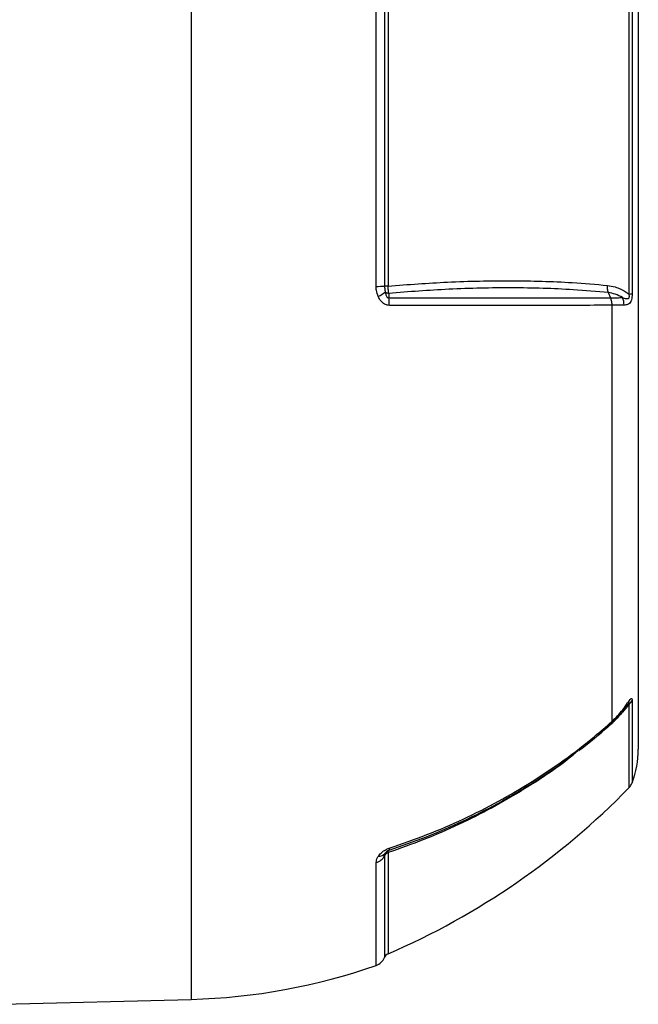
# Model space of a CAD drawing. Units: millimetres. Extents: x -1337 to 891, y -891 to 891.
# Drawn here: x -425 to -293, y -215 to -6 of the extents above; entities that cross this region are included whole.
import ezdxf

# ---------------------------------------------------------------- set-up
doc = ezdxf.new("R2010")
doc.units = ezdxf.units.MM

msp = doc.modelspace()

# ---------------------------------------------------------------- linework, layer by layer
at = {"color": 8, "linetype": 'Continuous', "lineweight": 25}
for p, q in [((-388.29, 96.7), (-388.29, -214.2)), ((-294.6, -150.63), (-294.6, -168.17)), ((-295.25, -169.19), (-295.25, -151.49)), ((-299.85, -156.4), (-301.88, -158.04)), ((-347.19, -183.66), (-347.19, -205.28)), ((-346.44, -183.01), (-346.44, -204.52)), ((-348.98, -206.98), (-348.98, -185.11))]:
    msp.add_line(p, q, dxfattribs=at)
at = {"color": 7, "linetype": 'Continuous', "lineweight": 25}
for p, q in [((-348.98, -62.68), (-348.98, 71.55)), ((-347.19, 70.05), (-347.19, -62.63)), ((-346.44, 69.38), (-346.44, -62.61)), ((-293.29, 43.55), (-293.29, -161.04)), ((-295.25, -64.31), (-295.25, 39.56)), ((-294.6, 38.65), (-294.6, -64.26)), ((-299.66, -64.02), (-299.23, -65.1)), ((-298.92, -66.71), (-298.92, -155.17)), ((-295.54, -151.5), (-295.61, -151.58)), ((-428.29, -215.25), (-388.29, -214.2))]:
    msp.add_line(p, q, dxfattribs=at)
at = {"color": 7, "linetype": 'Continuous', "lineweight": 25, "flags": 128}
for points in [[(-346.32, -64.17), (-346.32, -64.84), (-346.32, -65.11)], [(-346.19, -182.07), (-346.18, -182.18), (-346.19, -182.27), (-346.2, -182.36), (-346.21, -182.43), (-346.23, -182.48), (-346.26, -182.53), (-346.29, -182.55), (-346.32, -182.57)]]:
    msp.add_lwpolyline(points, dxfattribs=at)
at = {"color": 7, "linetype": 'Continuous', "lineweight": 25}
for centre, radius, start, end in [((-349.07, -23.41), 39.27, 270.1422, 272.7541), ((-346.36, -79.26), 16.65, 90.2784, 92.8322), ((-351.89, -58.1), 7.54, 296.3371, 309.9162), ((-346.1, -62.52), 1.67, 235.0535, 262.3373), ((-295.64, -55.28), 9.04, 272.4459, 276.5902), ((-353.95, -66.56), 7.77, 358.7374, 10.7681), ((-299.76, -66.55), 3.44, 358.214, 25.5375), ((-296.88, -149.58), 2.51, 310.4051, 335.1566), ((-313.29, -161.04), 20, 339.1229, 360), ((-409.99, -57.68), 160, 293.4002, 315.8153), ((-297.4, -167.1), 3, 315.8153, 339.1229), ((-349.72, -182.37), 2.85, 285.2204, 333.009), ((-348.48, -182.06), 1.77, 267.8549, 323.8342), ((-346.02, -184.25), 1.31, 109.0117, 153.2502), ((-345.89, -205.8), 1.4, 113.4002, 157.9835), ((-391.67, -85.13), 129.11, 271.5, 289.3088), ((-349.97, -204.15), 3, 289.3088, 337.9835)]:
    msp.add_arc(centre, radius, start, end, dxfattribs=at)
at = {"color": 8, "linetype": 'Continuous', "lineweight": 25}
msp.add_arc((-296.99, -152.37), 0.67, 325.5331, 5.4006, dxfattribs=at)
at = {"color": 7, "linetype": 'Continuous', "lineweight": 25}
for points, knots in [([(-348.55, -64.86), (-348.7, -64.42), (-348.95, -63.72), (-348.97, -62.97), (-348.98, -62.68)], [0, 0, 0, 0, 0.614182, 1, 1, 1, 1]), ([(-347.19, -62.63), (-347.19, -62.81), (-347.18, -63.23), (-347.1, -63.64), (-347.05, -63.88)], [0, 0, 0, 0, 0.423363, 1, 1, 1, 1]), ([(-346.44, -62.61), (-342.19, -62.29), (-335.57, -61.8), (-326.98, -61.52), (-320.28, -61.45), (-313.7, -61.56), (-306.79, -61.87), (-302.31, -62.26), (-299.85, -62.48)], [0, 0, 0, 0, 0.250242, 0.38959, 0.52934, 0.67496, 0.821042, 1, 1, 1, 1]), ([(-346.32, -64.17), (-346.36, -63.87), (-346.41, -63.38), (-346.44, -62.83), (-346.44, -62.61)], [0, 0, 0, 0, 0.5920298, 1, 1, 1, 1]), ([(-299.85, -62.48), (-299.3, -62.57), (-297.98, -62.78), (-296.46, -63.51), (-295.52, -64.14), (-295.25, -64.31)], [0, 0, 0, 0, 0.335498, 0.812832, 1, 1, 1, 1]), ([(-346.18, -66.73), (-346.47, -66.69), (-347.04, -66.62), (-347.84, -66.03), (-348.29, -65.38), (-348.51, -64.94), (-348.55, -64.86)], [0, 0, 0, 0, 0.274504, 0.547778, 0.917599, 1, 1, 1, 1]), ([(-347.05, -63.88), (-347.02, -64.03), (-346.97, -64.27), (-346.86, -64.61), (-346.76, -64.85), (-346.64, -65.01), (-346.54, -65.09), (-346.45, -65.12), (-346.37, -65.12), (-346.33, -65.11), (-346.32, -65.11)], [0, 0, 0, 0, 0.285002, 0.4758, 0.681998, 0.768048, 0.855011, 0.910879, 0.966729, 1, 1, 1, 1]), ([(-299.66, -64.02), (-299.66, -64.02), (-302.08, -63.78), (-306.6, -63.41), (-313.49, -63.08), (-320.05, -62.97), (-326.75, -63.05), (-335.37, -63.33), (-342.03, -63.84), (-346.32, -64.17)], [0, 0, 0, 0, 0.0000011, 0.1785144, 0.3237275, 0.469401, 0.608369, 0.7477369, 1, 1, 1, 1]), ([(-296.65, -65.07), (-297.16, -64.8), (-298.12, -64.29), (-299.16, -64.11), (-299.66, -64.02)], [0, 0, 0, 0, 0.52056, 1, 1, 1, 1]), ([(-296.65, -65.07), (-296.6, -65.09), (-296.28, -65.19), (-295.85, -65.31), (-295.45, -65.29), (-295.3, -65.17), (-295.23, -65.06), (-295.19, -64.91), (-295.18, -64.69), (-295.21, -64.49), (-295.24, -64.36), (-295.25, -64.31)], [0, 0, 0, 0, 0.0747378, 0.4802044, 0.6588444, 0.7167612, 0.768433, 0.8146476, 0.8758195, 0.9595147, 1, 1, 1, 1]), ([(-294.6, -64.26), (-294.61, -64.5), (-294.62, -64.95), (-294.71, -65.4), (-294.83, -65.78), (-295.01, -66.16), (-295.46, -66.56), (-295.93, -66.65), (-296.27, -66.66), (-296.32, -66.66)], [0, 0, 0, 0, 0.140274, 0.266455, 0.286526, 0.427335, 0.609515, 0.943456, 1, 1, 1, 1]), ([(-346.32, -65.11), (-344.06, -65.1), (-339.55, -65.1), (-332.95, -65.1), (-326.51, -65.1), (-319.93, -65.1), (-313.3, -65.1), (-306.22, -65.1), (-301.64, -65.1), (-299.23, -65.1), (-299.23, -65.1)], [0, 0, 0, 0, 0.128025, 0.256463, 0.386164, 0.516295, 0.666116, 0.8166, 0.999999, 1, 1, 1, 1]), ([(-298.92, -66.71), (-301.41, -66.71), (-305.92, -66.72), (-313.06, -66.72), (-319.68, -66.72), (-326.23, -66.72), (-332.66, -66.72), (-339.3, -66.72), (-343.89, -66.73), (-346.18, -66.73)], [0, 0, 0, 0, 0.183987, 0.333697, 0.484069, 0.61221, 0.740352, 0.870176, 1, 1, 1, 1]), ([(-299.23, -65.1), (-299.23, -65.1), (-299.17, -65.1), (-298.66, -65.09), (-297.74, -65.09), (-297.02, -65.08), (-296.65, -65.07)], [0, 0, 0, 0, 0.000014, 0.060539, 0.528627, 1, 1, 1, 1]), ([(-299.23, -65.1), (-299.13, -65.35), (-298.95, -65.86), (-298.93, -66.43), (-298.92, -66.71)], [0, 0, 0, 0, 0.500022, 1, 1, 1, 1]), ([(-296.32, -66.66), (-296.69, -66.67), (-297.43, -66.69), (-298.36, -66.7), (-298.87, -66.71), (-298.92, -66.71)], [0, 0, 0, 0, 0.4755192, 0.9463154, 1, 1, 1, 1]), ([(-296.32, -152.31), (-295.97, -151.81), (-295.49, -151.11), (-295, -150.45), (-294.77, -150.23), (-294.62, -150.28), (-294.61, -150.51), (-294.6, -150.63)], [0, 0, 0, 0, 0.408138, 0.566168, 0.718957, 0.847752, 1, 1, 1, 1]), ([(-295.25, -151.49), (-295.71, -152.05), (-296.65, -153.22), (-298.19, -154.89), (-299.29, -155.9), (-299.85, -156.41)], [0, 0, 0, 0, 0.319379, 0.660348, 1, 1, 1, 1]), ([(-299.11, -155.68), (-298.86, -155.45), (-298.04, -154.73), (-297.14, -153.75), (-296.6, -152.93), (-296.46, -152.73)], [0, 0, 0, 0, 0.253316, 0.814138, 1, 1, 1, 1]), ([(-298.92, -155.17), (-298.83, -155.08), (-297.85, -154.21), (-297.05, -153.21), (-296.32, -152.31)], [0, 0, 0, 0, 0.09921, 1, 1, 1, 1]), ([(-296.45, -152.75), (-296.33, -152.59), (-296.08, -152.26), (-295.81, -151.85), (-295.62, -151.6), (-295.55, -151.5), (-295.55, -151.5), (-295.55, -151.5)], [0, 0, 0, 0, 0.325163, 0.659688, 0.882072, 0.994932, 1, 1, 1, 1]), ([(-346.19, -182.07), (-343.51, -181.14), (-338.16, -179.29), (-330.43, -175.94), (-322.96, -172.17), (-315.8, -167.98), (-308.99, -163.38), (-303.38, -159.07), (-300.14, -156.23), (-298.92, -155.17)], [0, 0, 0, 0, 0.151507, 0.303014, 0.454521, 0.606027, 0.757534, 0.90904, 1, 1, 1, 1]), ([(-305.95, -161.34), (-304.98, -160.6), (-302.62, -158.77), (-300.41, -156.81), (-299.11, -155.65)], [0, 0, 0, 0, 0.408171, 1, 1, 1, 1]), ([(-306.07, -161.38), (-307.13, -162.22), (-310.32, -164.73), (-316.04, -168.51), (-323.16, -172.71), (-330.61, -176.46), (-338.32, -179.8), (-343.65, -181.65), (-346.32, -182.57)], [0, 0, 0, 0, 0.091135, 0.272926, 0.454692, 0.636459, 0.818229, 1, 1, 1, 1]), ([(-348.98, -185.11), (-348.93, -184.77), (-348.89, -184.35), (-348.59, -183.9), (-348.55, -183.83)], [0, 0, 0, 0, 0.839313, 1, 1, 1, 1]), ([(-348.55, -183.83), (-348.51, -183.77), (-348.3, -183.47), (-347.84, -182.98), (-347.04, -182.4), (-346.47, -182.18), (-346.19, -182.07)], [0, 0, 0, 0, 0.081521, 0.451811, 0.725287, 1, 1, 1, 1]), ([(-347.05, -183.11), (-347.07, -183.13), (-347.18, -183.3), (-347.18, -183.49), (-347.19, -183.66)], [0, 0, 0, 0, 0.134906, 1, 1, 1, 1]), ([(-346.32, -182.57), (-346.35, -182.58), (-346.4, -182.6), (-346.5, -182.64), (-346.59, -182.69), (-346.71, -182.76), (-346.91, -182.92), (-346.99, -183.03), (-347.05, -183.11)], [0, 0, 0, 0, 0.062079, 0.124639, 0.180027, 0.269533, 0.447508, 1, 1, 1, 1]), ([(-346.44, -183.01), (-346.43, -182.86), (-346.41, -182.61), (-346.35, -182.57), (-346.32, -182.55)], [0, 0, 0, 0, 0.595304, 1, 1, 1, 1])]:
    msp.add_open_spline(points, degree=3, knots=knots, dxfattribs=at)
msp.add_open_spline([(-299.66, -64.02), (-299.73, -63.78), (-299.86, -63.29), (-299.85, -62.75), (-299.85, -62.48)], degree=3, dxfattribs=at)
at = {"color": 8, "linetype": 'Continuous', "lineweight": 25}
for points, knots in [([(-295.25, -151.49), (-295.23, -151.4), (-295.2, -151.3), (-295.19, -151.2), (-295.19, -151.16), (-295.23, -151.15), (-295.3, -151.21), (-295.37, -151.28), (-295.42, -151.34), (-295.43, -151.36)], [0, 0, 0, 0, 0.3112474, 0.3672018, 0.5042614, 0.6262017, 0.7675115, 0.9537892, 1, 1, 1, 1]), ([(-298.92, -155.17), (-298.93, -155.32), (-298.93, -155.53), (-299.06, -155.62), (-299.1, -155.65)], [0, 0, 0, 0, 0.682834, 1, 1, 1, 1]), ([(-307.08, -162.24), (-307.51, -162.59), (-310.79, -165.26), (-316.59, -169), (-324.33, -173.55), (-331.46, -177.13), (-338.83, -180.35), (-343.9, -182.12), (-346.44, -183.01)], [0, 0, 0, 0, 0.037447, 0.284464, 0.462087, 0.64028, 0.819845, 1, 1, 1, 1])]:
    msp.add_open_spline(points, degree=3, knots=knots, dxfattribs=at)

doc.saveas('drawing.dxf')
